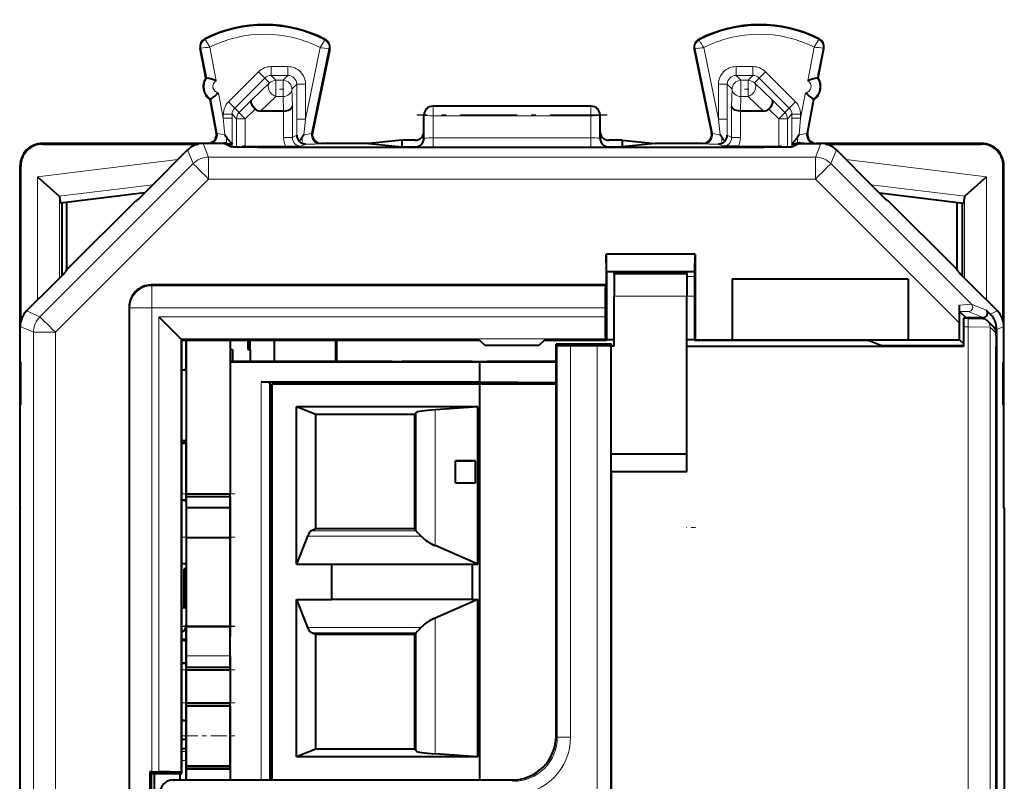
# Model space of a CAD drawing. Extents: x 0 to 420, y 0 to 297.
# Drawn here: x 275 to 297, y 147 to 164 of the extents above; entities that cross this region are included whole.
import ezdxf

# ---------------------------------------------------------------- set-up
doc = ezdxf.new("R2010")
doc.units = 0
doc.linetypes.add('DASHDOT', pattern=[18.5, 12, -3, 0.5, -3])

msp = doc.modelspace()

# ---------------------------------------------------------------- linework, layer by layer
at = {"color": 7, "lineweight": 18}
for p, q in [((279.326782, 163.805038), (279.319092, 163.82048)), ((282.043396, 163.791412), (282.051239, 163.806778)), ((290.550171, 163.791412), (290.542297, 163.806778)), ((293.266754, 163.805038), (293.274445, 163.82048)), ((279.229614, 163.607422), (279.21283, 163.604401)), ((279.359131, 162.930054), (279.229614, 163.607422)), ((279.575226, 162.864532), (279.428436, 163.632278)), ((281.939972, 163.619705), (281.605804, 161.994263)), ((282.138458, 163.592148), (281.744171, 161.674255)), ((282.138458, 163.592148), (282.155182, 163.588898)), ((290.455109, 163.592148), (290.438354, 163.588898)), ((290.455109, 163.592148), (290.849365, 161.674255)), ((290.653564, 163.619705), (290.987732, 161.994263)), ((293.018311, 162.864532), (293.1651, 163.632278)), ((293.234436, 162.930054), (293.363922, 163.607422)), ((293.363922, 163.607422), (293.380707, 163.604401)), ((280.820892, 163.189056), (281.205872, 163.189056)), ((280.820892, 163.189056), (280.820892, 162.989044)), ((281.205872, 163.189056), (281.205872, 162.989044)), ((291.772644, 163.189056), (291.387665, 163.189056)), ((291.387665, 162.989044), (291.387665, 163.189056)), ((291.772644, 162.989044), (291.772644, 163.189056)), ((279.854919, 162.388947), (280.538116, 163.07196)), ((279.996277, 162.247513), (280.679474, 162.930527)), ((280.789612, 162.819122), (280.679474, 162.930527)), ((280.820892, 162.989044), (281.205872, 162.989044)), ((280.930969, 162.877701), (280.820892, 162.989044)), ((281.095795, 162.877701), (280.930969, 162.877701)), ((280.930969, 162.877701), (280.930969, 162.510101)), ((281.095795, 162.877701), (281.205872, 162.989044)), ((281.095795, 162.877701), (281.095795, 162.510101)), ((291.497772, 162.877701), (291.387665, 162.989044)), ((291.772644, 162.989044), (291.387665, 162.989044)), ((291.662567, 162.877701), (291.497772, 162.877701)), ((291.497772, 162.877701), (291.497772, 162.510101)), ((291.662567, 162.877701), (291.772644, 162.989044)), ((291.662567, 162.877701), (291.662567, 162.510101)), ((291.803925, 162.819122), (291.914062, 162.930527)), ((292.59729, 162.247513), (291.914062, 162.930527)), ((292.738647, 162.388947), (292.05542, 163.07196)), ((280.377991, 162.428696), (280.789612, 162.819122)), ((281.295746, 162.677734), (281.405853, 162.789078)), ((281.295746, 162.677734), (281.306213, 162.287292)), ((281.405853, 161.994217), (281.405853, 162.789078)), ((281.605804, 161.994263), (281.605804, 162.789108)), ((290.987732, 162.789108), (290.987732, 161.994263)), ((291.187714, 162.789078), (291.187714, 161.994217)), ((291.297791, 162.677734), (291.187714, 162.789078)), ((291.297791, 162.677734), (291.287323, 162.287292)), ((292.215546, 162.428696), (291.803925, 162.819122)), ((279.599731, 161.671539), (279.450409, 162.45256)), ((279.737732, 162.014603), (279.627136, 162.593109)), ((280.377991, 162.428696), (280.095917, 162.146713)), ((280.581696, 162.178802), (280.930969, 162.510101)), ((281.095795, 162.510101), (280.930969, 162.510101)), ((281.095795, 162.510101), (281.104675, 162.178802)), ((291.497772, 162.510101), (291.488861, 162.178802)), ((291.662567, 162.510101), (291.497772, 162.510101)), ((292.011841, 162.178802), (291.662567, 162.510101)), ((292.215546, 162.428696), (292.49762, 162.146713)), ((292.855804, 162.014603), (292.966431, 162.593109)), ((292.993805, 161.671539), (293.143127, 162.45256)), ((280.095917, 162.146713), (279.996277, 162.247513)), ((280.458435, 162.226349), (280.237274, 162.00528)), ((281.306213, 162.287292), (281.306213, 161.579544)), ((284.496735, 162.291046), (284.504211, 162.283478)), ((288.089325, 162.283478), (284.504211, 162.283478)), ((284.504211, 162.283478), (284.504211, 162.072998)), ((288.096802, 162.291046), (288.089325, 162.283478)), ((288.089325, 162.283478), (288.089325, 162.072998)), ((291.287323, 161.579544), (291.287323, 162.287292)), ((292.135101, 162.226349), (292.356262, 162.00528)), ((292.49762, 162.146713), (292.59729, 162.247513)), ((279.737732, 162.014603), (279.737732, 162.10611)), ((279.737732, 162.014603), (279.773102, 161.63736)), ((279.937714, 162.014557), (279.937439, 161.431381)), ((279.937714, 162.014557), (279.937714, 162.106064)), ((280.037323, 162.00531), (279.937714, 162.106064)), ((280.037323, 161.360672), (280.037323, 162.00531)), ((280.237274, 161.377808), (280.237274, 162.00528)), ((281.106262, 162.178802), (281.106262, 161.579498)), ((281.405853, 161.994217), (281.405945, 161.630539)), ((281.605804, 161.994263), (281.570007, 161.63797)), ((284.296783, 162.091064), (284.30426, 162.083496)), ((284.30426, 162.083496), (284.303772, 161.562378)), ((284.504211, 162.072998), (284.503754, 161.569382)), ((288.089325, 162.072998), (284.504211, 162.072998)), ((288.089325, 162.072998), (288.089783, 161.569382)), ((288.296783, 162.091064), (288.289307, 162.083496)), ((288.289307, 162.083496), (288.289764, 161.562378)), ((291.023529, 161.63797), (290.987732, 161.994263)), ((291.187592, 161.630539), (291.187714, 161.994217)), ((291.487274, 161.579498), (291.487274, 162.178802)), ((292.356262, 161.377808), (292.356262, 162.00528)), ((292.556213, 162.00531), (292.655853, 162.106064)), ((292.556213, 161.360672), (292.556213, 162.00531)), ((292.655853, 162.106064), (292.655853, 162.014557)), ((292.656097, 161.431381), (292.655853, 162.014557)), ((292.820465, 161.63736), (292.855804, 162.014603)), ((292.855804, 162.10611), (292.855804, 162.014603)), ((279.599731, 161.671539), (279.580719, 161.680283)), ((279.811157, 161.450272), (279.811157, 161.583603)), ((281.306213, 161.579544), (281.405945, 161.630539)), ((281.531036, 161.446213), (281.531036, 161.583099)), ((281.744171, 161.674255), (281.763367, 161.682983)), ((284.296783, 161.565964), (284.303772, 161.562378)), ((284.503754, 161.358887), (284.503754, 161.569382)), ((288.089783, 161.569382), (284.503754, 161.569382)), ((288.089783, 161.358887), (288.089783, 161.569382)), ((288.296783, 161.565964), (288.289764, 161.562378)), ((290.849365, 161.674255), (290.83017, 161.682983)), ((291.0625, 161.446213), (291.0625, 161.583099)), ((291.287323, 161.579544), (291.187592, 161.630539)), ((292.782379, 161.450272), (292.782379, 161.583603)), ((292.993805, 161.671539), (293.012817, 161.680283)), ((275.632874, 161.431366), (275.621765, 161.442749)), ((279.403595, 161.134521), (279.27887, 161.44249)), ((279.739471, 161.44249), (279.739471, 161.452972)), ((279.937744, 161.430481), (279.911652, 161.430481)), ((279.939453, 161.363953), (279.939453, 161.429611)), ((280.240753, 161.377808), (280.281769, 161.356842)), ((281.506256, 161.379578), (281.605927, 161.430542)), ((281.940033, 161.43399), (281.959259, 161.442749)), ((284.096771, 161.365982), (284.10379, 161.362396)), ((288.089783, 161.358887), (284.503754, 161.358887)), ((288.496765, 161.365982), (288.489746, 161.362396)), ((290.653503, 161.43399), (290.634277, 161.442749)), ((291.08728, 161.379578), (290.98761, 161.430542)), ((292.352783, 161.377808), (292.311768, 161.356842)), ((292.654083, 161.363953), (292.654083, 161.429611)), ((292.681885, 161.430481), (292.655823, 161.430481)), ((292.854065, 161.44249), (292.854065, 161.452972)), ((293.189941, 161.134521), (293.314667, 161.44249)), ((296.960663, 161.431366), (296.971802, 161.442749)), ((279.050049, 160.988083), (278.925323, 161.296051)), ((293.189941, 161.134521), (279.403595, 161.134521)), ((279.403595, 160.634445), (279.403595, 161.134521)), ((293.189941, 160.634445), (293.189941, 161.134521)), ((293.543488, 160.988083), (293.668213, 161.296051)), ((275.132904, 160.931381), (275.121765, 160.942764)), ((278.706238, 161.076965), (275.511902, 160.684753)), ((275.569336, 157.507355), (279.050049, 160.988083)), ((296.735565, 157.796005), (293.543488, 160.988083)), ((293.887299, 161.076965), (297.081635, 160.684753)), ((297.460632, 160.931381), (297.471771, 160.942764)), ((275.511902, 160.684753), (275.511902, 157.882629)), ((275.922852, 157.153717), (279.403595, 160.634445)), ((293.189941, 160.634445), (279.403595, 160.634445)), ((296.466309, 157.358078), (293.189941, 160.634445)), ((297.081635, 160.684753), (297.081635, 157.882629)), ((278.136353, 160.50708), (276.008179, 160.245789)), ((294.457184, 160.50708), (296.585358, 160.245789)), ((276.011841, 160.239777), (276.011841, 158.383011)), ((296.581696, 160.239777), (296.581696, 158.383011)), ((288.445587, 158.541595), (290.447937, 158.541595)), ((290.271759, 158.475037), (288.621765, 158.475037)), ((290.446808, 158.422653), (290.271759, 158.422653)), ((278.114258, 158.211273), (278.096741, 158.229172)), ((288.418793, 158.211273), (278.114258, 158.211273)), ((278.114258, 157.711197), (278.114258, 158.211273)), ((290.271759, 157.974976), (288.621765, 157.974976)), ((277.614258, 157.711304), (277.596771, 157.729187)), ((296.467133, 157.769226), (296.735565, 157.796005)), ((296.735565, 157.796005), (297.072754, 157.659515)), ((275.268219, 157.638931), (275.569336, 157.507355)), ((277.614258, 157.711304), (277.614258, 120.25898)), ((278.114258, 157.711197), (278.114258, 147.167328)), ((288.41449, 157.711197), (278.114258, 157.711197)), ((278.268829, 157.502518), (288.41449, 157.502518)), ((278.268829, 147.167328), (278.268829, 157.502518)), ((296.468018, 157.627838), (296.664856, 157.625305)), ((296.664856, 157.625305), (297.002045, 157.488815)), ((297.163879, 157.56839), (297.325317, 157.638931)), ((275.121765, 157.2854), (275.422882, 157.153809)), ((296.658875, 157.276031), (296.658875, 157.476074)), ((297.310333, 157.214844), (297.471771, 157.2854)), ((275.422882, 157.153809), (275.422882, 120.817459)), ((275.922852, 157.153717), (275.922852, 120.81736)), ((296.658875, 157.276031), (296.554504, 157.276031)), ((296.658875, 120.695045), (296.658875, 157.276031)), ((296.658875, 157.276031), (297.158478, 157.27359)), ((297.158844, 120.697739), (297.158844, 157.273529)), ((297.158844, 157.273529), (297.292419, 157.143005)), ((278.768799, 147.163101), (278.768799, 157.002625)), ((278.768799, 157.002625), (288.418793, 157.002625)), ((287.326477, 147.955368), (287.326477, 156.855408)), ((287.626465, 147.955307), (287.626465, 156.852753)), ((288.231659, 121.117332), (288.231659, 156.852753)), ((288.531647, 121.114792), (288.531647, 156.855408)), ((297.295013, 121.134392), (297.295013, 156.843079)), ((279.911774, 156.764069), (279.911774, 156.487946)), ((280.596771, 156.030396), (280.596771, 146.985779)), ((284.116669, 152.647644), (284.116669, 155.325287)), ((284.553955, 152.30983), (284.553955, 155.393723)), ((279.896759, 153.485794), (278.896759, 153.485794)), ((279.896759, 153.422852), (278.896759, 153.422852)), ((279.896759, 153.17157), (278.896759, 153.17157)), ((281.740601, 152.64801), (284.116425, 152.64801)), ((281.652557, 152.524536), (284.228333, 152.524536)), ((278.881775, 151.582703), (278.881775, 151.782043)), ((278.881775, 150.903442), (278.881775, 151.582703)), ((284.553955, 147.578735), (284.553955, 150.662643)), ((281.652557, 150.448151), (284.228333, 150.448151)), ((278.796783, 150.167587), (278.880249, 150.152878)), ((278.880249, 150.133179), (278.796783, 150.147888)), ((278.880249, 149.637863), (278.880249, 150.133179)), ((281.740601, 150.324921), (284.116425, 150.324921)), ((284.116669, 147.647659), (284.116669, 150.325287)), ((279.896759, 149.807388), (278.896759, 149.807388)), ((279.896759, 149.548721), (278.896759, 149.548721)), ((279.896759, 149.485794), (278.896759, 149.485794)), ((279.896759, 148.736801), (278.896759, 148.736801)), ((287.326477, 147.955368), (287.296783, 147.985733)), ((278.89682, 147.628601), (278.796814, 147.628601)), ((278.89682, 147.42868), (278.796814, 147.42868)), ((278.596771, 146.985779), (278.626465, 146.955399)), ((286.326508, 146.955399), (286.296814, 146.985779))]:
    msp.add_line(p, q, dxfattribs=at)
at = {"color": 7, "lineweight": 40}
for p, q in [((279.341034, 162.933853), (279.21283, 163.604401)), ((282.155182, 163.588898), (281.763367, 161.683044)), ((290.438354, 163.588898), (290.83017, 161.683044)), ((293.252502, 162.933853), (293.380707, 163.604401)), ((279.341034, 162.933853), (279.359131, 162.930054)), ((293.252502, 162.933853), (293.234436, 162.930054)), ((279.434937, 162.442749), (279.450409, 162.45256)), ((279.580719, 161.680344), (279.434937, 162.442749)), ((293.012848, 161.680344), (293.1586, 162.442749)), ((293.1586, 162.442749), (293.143127, 162.45256)), ((288.096802, 162.291046), (284.496735, 162.291046)), ((288.096771, 162.291168), (284.496765, 162.291168)), ((281.104675, 162.178802), (280.581696, 162.178802)), ((281.105072, 162.178802), (281.105988, 162.178802)), ((284.296783, 161.716095), (284.296783, 162.091064)), ((288.296783, 161.716095), (288.296783, 162.091064)), ((291.488464, 162.178802), (291.487549, 162.178802)), ((292.011841, 162.178802), (291.488861, 162.178802)), ((279.773102, 161.63736), (279.811157, 161.583603)), ((281.570007, 161.63797), (281.531036, 161.583099)), ((284.296783, 161.565964), (284.296783, 161.716095)), ((288.296783, 161.565964), (288.296783, 161.716095)), ((291.0625, 161.583099), (291.023529, 161.63797)), ((292.820465, 161.63736), (292.782379, 161.583603)), ((279.38443, 161.442749), (275.621765, 161.442749)), ((275.632874, 161.431366), (279.173981, 161.431366)), ((279.771759, 161.44249), (279.27887, 161.44249)), ((279.664062, 161.44249), (279.739471, 161.452972)), ((279.771759, 161.44249), (279.921539, 161.365906)), ((279.911652, 161.430481), (279.939453, 161.429611)), ((279.937744, 161.430481), (279.939453, 161.429611)), ((280.240448, 161.377808), (280.237274, 161.377777)), ((280.240753, 161.377808), (281.160828, 161.377808)), ((281.160828, 161.377808), (281.506256, 161.379578)), ((290.97226, 161.351013), (281.621277, 161.351013)), ((283.044373, 161.442749), (281.959106, 161.442749)), ((283.796783, 161.516083), (283.044373, 161.442749)), ((283.044373, 161.442749), (283.796783, 161.365982)), ((284.096771, 161.516083), (283.796783, 161.516083)), ((283.796783, 161.516083), (283.796783, 161.365982)), ((283.796783, 161.365982), (284.096771, 161.365982)), ((288.796783, 161.516083), (288.496765, 161.516083)), ((288.496765, 161.365982), (288.796783, 161.365982)), ((288.796783, 161.516083), (289.549164, 161.442749)), ((288.796783, 161.516083), (288.796783, 161.365982)), ((289.549164, 161.442749), (288.796783, 161.365982)), ((290.63443, 161.442749), (289.549164, 161.442749)), ((291.432709, 161.377808), (291.08728, 161.379578)), ((291.432709, 161.377808), (292.352783, 161.377808)), ((292.353088, 161.377808), (292.356262, 161.377777)), ((292.655823, 161.430481), (292.654083, 161.429611)), ((292.681885, 161.430481), (292.654083, 161.429611)), ((292.821777, 161.44249), (292.671997, 161.365906)), ((292.821777, 161.44249), (293.314667, 161.44249)), ((292.929504, 161.44249), (292.854065, 161.452972)), ((296.971802, 161.442749), (293.209106, 161.442749)), ((293.419556, 161.431366), (296.960663, 161.431366)), ((278.071777, 160.44249), (278.925323, 161.296051)), ((294.521759, 160.44249), (293.668213, 161.296051)), ((275.121765, 153.295486), (275.121765, 160.942764)), ((275.132904, 157.390289), (275.132904, 160.931381)), ((297.460632, 157.390289), (297.460632, 160.931381)), ((297.471771, 157.286499), (297.471771, 160.942764)), ((275.511902, 160.684753), (276.008179, 160.245789)), ((297.081635, 160.684753), (296.585358, 160.245789)), ((276.011749, 160.240234), (276.008606, 160.245377)), ((276.011841, 160.239777), (276.034241, 160.083984)), ((277.947876, 160.318939), (276.034241, 160.083984)), ((294.64566, 160.318939), (296.559296, 160.083984)), ((296.581696, 160.239777), (296.559296, 160.083984)), ((296.581787, 160.240234), (296.58493, 160.245377)), ((276.071777, 160.088593), (276.071777, 158.443481)), ((276.18454, 158.580673), (277.746765, 160.142899)), ((276.18454, 158.580673), (276.18454, 160.102432)), ((277.746765, 160.142899), (277.768066, 160.142548)), ((277.771759, 160.142899), (277.746765, 160.142899)), ((294.846771, 160.142899), (294.821777, 160.142899)), ((294.846771, 160.142899), (294.82547, 160.142548)), ((296.408997, 158.580673), (294.846771, 160.142899)), ((296.408997, 158.580673), (296.408997, 160.102432)), ((296.521759, 160.088593), (296.521759, 158.443481)), ((290.457245, 158.929306), (288.43631, 158.929306)), ((288.43631, 158.929306), (288.43631, 158.229172)), ((288.445587, 158.541595), (288.43631, 158.929306)), ((290.447937, 158.541595), (290.457245, 158.929306)), ((290.457245, 158.929306), (290.457245, 156.985535)), ((276.169464, 158.54393), (276.18454, 158.580673)), ((288.445587, 158.541595), (288.445862, 158.53566)), ((288.445892, 158.535568), (290.447632, 158.535568)), ((288.446777, 158.535568), (288.446777, 156.975311)), ((288.621765, 158.485794), (288.621765, 158.535568)), ((290.271759, 158.485794), (288.621765, 158.485794)), ((288.621765, 158.485794), (288.621765, 158.475037)), ((288.621765, 158.475037), (288.621765, 157.974976)), ((290.271759, 158.485794), (290.271759, 158.535568)), ((290.271759, 158.485794), (290.271759, 158.475037)), ((290.271759, 158.475037), (290.271759, 157.974976)), ((290.446777, 158.535568), (290.446777, 156.975311)), ((290.447937, 158.541595), (290.447662, 158.53566)), ((296.424072, 158.54393), (296.408997, 158.580673)), ((275.869476, 158.240204), (275.268219, 157.638931)), ((288.43631, 158.229172), (278.096741, 158.229172)), ((288.418793, 158.211273), (288.43631, 158.229172)), ((295.296783, 158.364197), (291.296783, 158.364197)), ((291.296783, 158.364197), (291.296783, 156.985535)), ((295.296783, 158.364197), (295.296783, 156.985535)), ((296.72406, 158.240204), (297.325317, 157.638931)), ((288.621765, 156.838943), (288.621765, 157.974976)), ((290.271759, 154.385452), (290.271759, 157.974976)), ((277.596771, 157.729187), (277.596771, 120.241882)), ((296.466644, 157.629364), (296.467133, 157.769226)), ((296.467987, 157.628174), (296.467133, 157.769226)), ((278.268829, 157.502518), (278.768799, 157.002625)), ((288.41449, 157.711197), (288.41449, 157.502518)), ((296.466309, 157.358078), (296.466644, 157.629547)), ((296.610291, 157.488815), (296.468018, 157.627838)), ((297.163879, 157.56839), (297.072754, 157.659515)), ((275.121765, 156.492493), (275.121765, 157.2854)), ((296.466309, 156.985535), (296.466309, 157.358078)), ((296.556183, 157.475739), (296.554504, 157.276031)), ((296.658875, 157.476074), (296.556244, 157.476074)), ((296.610291, 157.476074), (296.610291, 157.488815)), ((296.610291, 157.488815), (297.002045, 157.488815)), ((297.098633, 157.41658), (297.232208, 157.286057)), ((297.471771, 156.492493), (297.471771, 157.2854)), ((296.554504, 157.276031), (296.554504, 156.835541)), ((297.310333, 120.762787), (297.310333, 157.214844)), ((278.796783, 156.975311), (278.768799, 157.002625)), ((278.796783, 147.135773), (278.796783, 156.975311)), ((278.796783, 156.975311), (285.561493, 156.975311)), ((278.896759, 156.975311), (278.896759, 153.485794)), ((278.896759, 156.975311), (278.896759, 153.485794)), ((278.896759, 156.299835), (278.896759, 156.975296)), ((279.896759, 156.975311), (279.896759, 153.485794)), ((279.896759, 156.975311), (279.896759, 153.485794)), ((280.296783, 156.944061), (280.296783, 156.764069)), ((280.296783, 156.944061), (280.346771, 156.944061)), ((280.346771, 156.975296), (280.346771, 156.944061)), ((280.346771, 156.764084), (280.346771, 156.944092)), ((280.896759, 156.489319), (280.896759, 156.975296)), ((282.296783, 156.489319), (282.296783, 156.975296)), ((282.307251, 156.975296), (282.307251, 156.489319)), ((285.561493, 156.975311), (285.68631, 156.853348)), ((286.907257, 156.853348), (285.68631, 156.853348)), ((287.032043, 156.975311), (286.907257, 156.853348)), ((287.032043, 156.975311), (288.446777, 156.975311)), ((287.296783, 156.885773), (287.326477, 156.855408)), ((288.56134, 156.885773), (287.296783, 156.885773)), ((287.296783, 156.835785), (287.296783, 156.885773)), ((287.296783, 147.985733), (287.296783, 156.835785)), ((287.626465, 156.852753), (288.231659, 156.852753)), ((288.446777, 156.975311), (288.418793, 157.002625)), ((288.446777, 156.988861), (288.621796, 156.988861)), ((288.446777, 156.988617), (288.621796, 156.988617)), ((288.56134, 156.885773), (288.531647, 156.855408)), ((288.621765, 156.838943), (288.547394, 156.838943)), ((288.547394, 154.385452), (288.547394, 156.838943)), ((288.56134, 156.835785), (288.56134, 156.885773)), ((296.554504, 156.835541), (290.271759, 156.835541)), ((290.27179, 156.988861), (290.446777, 156.988861)), ((290.27179, 156.988617), (290.446777, 156.988617)), ((290.446777, 156.975311), (290.457245, 156.985535)), ((290.446777, 156.975311), (294.376617, 156.975311)), ((290.457245, 156.985535), (291.296783, 156.985535)), ((291.296783, 156.978714), (291.296783, 156.985535)), ((295.296783, 156.978714), (291.296783, 156.978714)), ((294.677887, 156.853348), (294.376617, 156.975311)), ((294.677887, 156.853348), (296.554504, 156.853348)), ((295.296783, 156.985535), (296.466309, 156.985535)), ((295.296783, 156.978714), (295.296783, 156.985535)), ((296.466309, 156.985535), (296.554504, 156.899338)), ((297.295013, 121.134392), (297.295013, 156.843079)), ((279.896759, 156.764069), (279.946777, 156.764069)), ((279.946777, 156.764069), (279.946777, 156.487946)), ((280.296783, 156.764084), (280.346771, 156.764084)), ((280.296783, 156.764069), (280.346771, 156.764069)), ((280.346771, 156.764069), (280.346771, 156.487625)), ((275.121765, 156.492493), (275.135162, 156.465393)), ((275.132904, 155.514496), (275.132904, 156.469986)), ((283.471771, 156.489319), (279.896759, 156.489319)), ((279.896759, 156.488678), (281.996765, 156.488678)), ((281.996765, 156.487946), (279.896759, 156.487946)), ((279.896759, 156.485992), (285.569489, 156.485992)), ((281.646759, 156.488098), (280.146759, 156.488098)), ((280.146759, 156.488098), (281.646759, 156.488098)), ((280.146759, 156.48764), (281.646759, 156.48764)), ((281.646759, 156.48764), (280.146759, 156.48764)), ((283.571777, 156.489273), (283.471771, 156.489319)), ((283.571777, 156.489273), (285.621765, 156.489273)), ((285.569489, 156.485992), (287.296783, 156.486038)), ((285.569489, 156.030396), (285.569489, 156.485992)), ((285.621765, 156.489273), (285.721771, 156.489319)), ((287.296783, 156.489319), (285.721771, 156.489319)), ((297.471771, 156.492493), (297.458374, 156.465393)), ((297.460632, 155.514496), (297.460632, 156.469986)), ((297.471771, 155.492493), (297.471771, 156.492493)), ((278.796783, 156.299835), (278.896759, 156.299835)), ((278.796783, 156.29921), (278.896759, 156.29921)), ((278.896759, 156.299744), (278.846771, 156.299744)), ((278.896759, 156.299301), (278.846771, 156.299301)), ((278.896759, 156.29921), (278.896759, 154.699203)), ((280.596771, 156.030396), (285.569489, 156.030396)), ((280.796783, 156.016449), (280.796783, 146.985779)), ((280.796783, 155.93631), (280.846771, 155.93631)), ((280.846771, 155.986145), (287.296783, 155.986145)), ((280.846771, 155.985992), (285.563782, 155.985992)), ((280.846771, 146.986008), (280.846771, 155.985992)), ((285.563782, 155.985992), (287.296783, 155.986053)), ((285.563782, 146.986008), (285.563782, 155.985992)), ((285.569489, 156.030396), (287.296783, 156.016678)), ((275.121765, 155.492493), (275.135162, 155.518982)), ((275.121765, 153.167496), (275.121765, 155.492493)), ((297.471771, 155.492493), (297.458374, 155.518982)), ((297.471771, 153.167496), (297.471771, 155.492493)), ((281.837585, 155.286606), (281.396759, 155.460815)), ((285.516785, 155.460815), (281.396759, 155.460815)), ((281.396759, 151.886002), (281.396759, 155.460815)), ((284.087585, 155.286606), (281.837585, 155.286606)), ((281.837585, 152.6866), (281.837585, 155.286606)), ((284.116669, 155.325287), (284.087585, 155.286606)), ((284.087585, 152.6866), (284.087585, 155.286606)), ((285.516785, 155.460815), (284.553955, 155.393723)), ((285.516785, 151.886002), (285.516785, 155.460815)), ((278.796783, 154.699203), (278.896759, 154.699203)), ((278.896759, 154.637863), (278.796783, 154.637863)), ((278.796783, 154.637863), (278.89679, 154.637863)), ((278.846771, 154.699203), (278.846771, 154.637863)), ((278.896759, 153.287781), (278.896759, 154.687775)), ((290.271759, 154.385452), (288.547394, 154.385452)), ((288.550873, 153.985535), (288.547394, 154.385452)), ((290.271759, 153.985535), (290.271759, 154.385452)), ((285.466766, 154.236023), (285.016785, 154.236115)), ((285.016785, 153.736023), (285.016785, 154.236023)), ((285.016785, 154.236023), (285.466766, 154.236023)), ((285.466766, 153.736023), (285.466766, 154.236023)), ((288.550873, 153.985535), (288.550873, 123.985535)), ((290.271759, 153.985535), (288.550873, 153.985535)), ((285.016785, 153.736023), (285.466766, 153.736023)), ((278.896759, 153.422852), (278.896759, 153.485794)), ((278.896759, 153.422806), (278.896759, 153.485794)), ((278.896759, 153.485794), (279.896759, 153.485794)), ((278.896759, 153.485794), (279.896759, 153.485794)), ((279.896759, 153.422852), (279.896759, 153.485794)), ((279.896759, 153.422806), (279.896759, 153.485794)), ((275.121765, 153.167496), (275.121765, 153.295486)), ((278.796783, 153.33786), (278.89679, 153.33786)), ((278.896759, 153.33786), (278.796783, 153.33786)), ((278.896759, 153.422852), (278.896759, 153.17157)), ((278.896759, 153.422806), (278.896759, 153.172089)), ((278.896759, 153.422806), (279.896759, 153.422806)), ((278.896759, 153.422806), (279.896759, 153.422806)), ((278.896759, 153.33786), (278.896759, 151.905212)), ((278.896759, 153.287781), (278.896759, 153.336914)), ((279.896759, 153.422852), (279.896759, 153.17157)), ((279.896759, 153.422806), (279.896759, 153.172089)), ((279.896759, 149.587891), (279.896759, 153.384674)), ((275.121765, 153.167496), (275.110657, 153.145493)), ((275.110657, 153.145493), (275.110657, 124.840004)), ((278.896759, 153.172089), (279.896759, 153.172089)), ((278.896759, 153.172089), (279.896759, 153.172089)), ((278.896759, 153.171082), (278.896759, 152.496185)), ((278.896759, 153.171082), (279.896759, 153.171082)), ((278.896759, 153.171082), (279.896759, 153.171082)), ((279.896759, 152.496185), (279.896759, 153.172073)), ((279.896759, 152.498199), (279.896759, 153.17157)), ((279.896759, 153.171082), (279.896759, 152.496185)), ((297.471771, 153.167496), (297.48291, 153.145493)), ((297.48291, 153.145493), (297.48291, 124.840004)), ((279.896759, 152.496185), (279.896759, 152.888138)), ((279.896759, 152.496185), (279.896759, 152.887985)), ((279.896759, 152.887741), (279.896759, 152.496185)), ((279.896759, 152.887589), (279.896759, 152.496185)), ((281.837585, 152.6866), (281.740601, 152.64801)), ((284.087585, 152.6866), (281.837585, 152.6866)), ((284.087585, 152.6866), (284.116425, 152.64801)), ((278.896759, 152.496185), (278.896759, 150.476196)), ((278.896759, 152.496185), (279.896759, 152.496185)), ((278.896759, 152.496185), (279.896759, 152.496185)), ((279.896759, 152.496185), (279.896759, 150.476196)), ((281.652557, 152.524536), (281.396759, 151.886002)), ((285.516785, 151.886002), (284.553955, 152.30983)), ((278.796783, 151.905212), (278.896759, 151.905212)), ((278.846771, 150.903442), (278.846771, 151.782043)), ((278.896759, 151.782043), (278.846771, 151.782043)), ((278.896759, 151.905212), (278.896759, 151.782043)), ((278.896759, 151.782043), (278.896759, 151.582703)), ((281.396759, 151.886002), (282.196777, 151.886002)), ((282.196777, 151.886002), (285.396759, 151.886002)), ((282.196777, 151.885544), (282.196777, 151.085541)), ((282.196777, 151.885544), (285.396759, 151.885544)), ((285.396759, 151.886002), (285.516785, 151.886002)), ((285.396759, 151.085541), (285.396759, 151.885544)), ((278.896759, 151.582703), (278.896759, 150.903442)), ((281.396759, 147.511185), (281.396759, 151.085999)), ((281.396759, 151.085999), (282.196777, 151.085999)), ((281.396759, 151.085999), (281.652557, 150.448151)), ((285.396759, 151.085541), (282.196777, 151.085541)), ((285.516785, 151.085999), (284.553955, 150.662643)), ((285.396759, 151.085999), (285.516785, 151.085999)), ((285.516785, 147.511185), (285.516785, 151.085999)), ((278.796783, 150.903442), (278.896759, 150.903442)), ((278.796783, 150.903336), (278.896759, 150.903336)), ((278.896759, 150.903336), (278.896759, 150.509811)), ((278.896759, 150.182037), (278.896759, 150.509811)), ((278.896759, 149.807388), (278.896759, 150.480438)), ((278.896759, 150.476196), (279.896759, 150.476196)), ((278.896759, 150.475189), (278.896759, 149.801086)), ((278.896759, 150.475189), (279.896759, 150.475189)), ((279.896759, 149.807388), (279.896759, 150.480438)), ((279.896759, 150.475189), (279.896759, 150.244156)), ((278.796783, 150.182037), (278.896759, 150.182037)), ((278.880249, 150.153427), (278.796783, 150.168137)), ((278.896759, 150.134247), (278.896759, 150.182037)), ((278.896759, 150.133179), (278.896759, 149.637863)), ((281.837585, 150.286606), (281.740601, 150.324921)), ((284.087585, 150.286606), (281.837585, 150.286606)), ((281.837585, 147.6866), (281.837585, 150.286606)), ((284.116425, 150.324921), (284.087585, 150.286606)), ((284.087585, 147.6866), (284.087585, 150.286606)), ((278.896759, 149.807388), (278.896759, 149.548721)), ((278.896759, 149.800079), (278.896759, 149.548798)), ((278.896759, 148.287781), (278.896759, 149.687775)), ((278.896759, 149.63884), (278.896759, 149.687775)), ((279.896759, 149.807388), (279.896759, 149.548721)), ((278.896759, 149.637863), (278.796783, 149.637863)), ((278.796783, 149.637863), (278.89679, 149.637863)), ((278.896759, 149.485794), (278.896759, 149.548798)), ((278.896759, 149.548798), (279.896759, 149.548798)), ((278.896759, 149.548798), (279.896759, 149.548798)), ((278.896759, 149.485794), (278.896759, 149.548721)), ((278.896759, 149.485794), (278.896759, 148.736801)), ((278.896759, 149.485794), (278.896759, 148.736801)), ((278.896759, 149.485794), (279.896759, 149.485794)), ((278.896759, 149.485794), (279.896759, 149.485794)), ((279.896759, 149.586975), (279.896759, 149.548798)), ((279.896759, 149.485794), (279.896759, 149.548798)), ((279.896759, 149.548798), (279.896759, 149.486145)), ((279.896759, 149.485794), (279.896759, 149.548721)), ((279.896759, 149.485794), (279.896759, 148.736801)), ((279.896759, 149.485794), (279.896759, 148.736801)), ((278.896759, 148.671814), (278.896759, 148.736801)), ((278.896759, 148.671814), (278.896759, 148.736801)), ((278.896759, 148.736801), (279.896759, 148.736801)), ((278.896759, 148.736801), (279.896759, 148.736801)), ((279.896759, 148.671814), (278.896759, 148.671814)), ((278.896759, 147.299805), (278.896759, 148.671814)), ((278.896759, 148.671814), (278.896759, 147.299805)), ((278.896759, 148.671814), (279.896759, 148.671814)), ((278.896759, 148.671814), (279.896759, 148.671814)), ((279.896759, 148.671814), (279.896759, 148.736801)), ((279.896759, 148.671814), (279.896759, 148.736801)), ((279.896759, 147.299805), (279.896759, 148.671814)), ((279.896759, 148.671814), (279.896759, 148.288208)), ((279.896759, 147.331192), (279.896759, 148.671799)), ((279.896759, 148.671432), (279.896759, 147.300186)), ((278.796783, 148.33786), (278.89679, 148.33786)), ((278.896759, 148.33786), (278.796783, 148.33786)), ((278.896759, 148.287781), (278.896759, 148.336914)), ((278.896759, 148.296677), (278.896759, 147.903152)), ((278.896759, 147.903152), (278.796783, 147.903152)), ((278.896759, 147.903198), (278.896759, 147.30835)), ((278.89682, 147.694244), (278.796814, 147.694244)), ((281.837585, 147.6866), (281.396759, 147.511185)), ((284.087585, 147.6866), (281.837585, 147.6866)), ((284.116669, 147.647659), (284.087585, 147.6866)), ((285.516785, 147.511185), (281.396759, 147.511185)), ((285.516785, 147.511185), (284.553955, 147.578735)), ((278.896759, 147.243958), (278.896759, 147.308945)), ((279.896759, 147.299805), (278.896759, 147.299805)), ((278.896759, 147.235794), (278.896759, 147.299805)), ((278.896759, 147.235794), (278.896759, 147.299805)), ((278.896759, 147.299805), (279.896759, 147.299805)), ((278.896759, 147.299805), (279.896759, 147.299805)), ((278.896759, 146.985764), (278.896759, 147.243958)), ((279.896759, 147.235794), (278.896759, 147.235794)), ((278.896759, 147.235794), (278.896759, 146.985779)), ((278.896759, 147.235794), (278.896759, 146.985779)), ((278.896759, 147.235794), (279.896759, 147.235794)), ((278.896759, 147.235794), (279.896759, 147.235794)), ((279.896759, 147.243958), (279.896759, 147.300049)), ((279.896759, 147.235794), (279.896759, 147.299805)), ((279.896759, 147.235794), (279.896759, 147.299805)), ((279.896759, 147.235794), (279.896759, 147.299805)), ((279.896759, 147.299805), (279.896759, 147.235794)), ((279.896759, 147.235794), (279.896759, 147.299805)), ((279.896759, 147.299805), (279.896759, 147.235794)), ((279.896759, 147.235794), (279.896759, 146.985779)), ((279.896759, 147.235794), (279.896759, 146.985779)), ((278.114258, 147.167328), (278.064484, 147.167313)), ((278.096771, 147.135773), (278.064514, 147.167313)), ((278.064514, 147.167313), (278.064514, 145.802765)), ((278.096771, 147.135773), (278.796783, 147.135773)), ((278.096771, 147.135773), (278.096771, 145.83577)), ((278.114258, 147.167328), (278.268829, 147.167328)), ((278.171753, 146.06395), (278.171753, 147.135773)), ((278.596771, 146.985779), (286.296814, 146.985779)), ((278.746765, 147.135773), (278.746765, 146.985779)), ((278.796783, 147.135773), (278.768799, 147.163101)), ((280.846771, 147.036606), (280.796783, 147.036606)), ((280.796783, 147.036316), (280.846771, 147.036316)), ((280.846771, 146.986008), (285.563782, 146.986008)), ((285.563782, 146.986008), (286.319031, 146.986023))]:
    msp.add_line(p, q, dxfattribs=at)
at = {"color": 7, "linetype": 'DASHDOT', "lineweight": 18, "ltscale": 0.004959}
for p, q in [((281.112305, 162.677734), (280.91394, 162.677734)), ((291.679108, 162.677734), (291.480743, 162.677734))]:
    msp.add_line(p, q, dxfattribs=at)
at = {"color": 7, "linetype": 'DASHDOT', "lineweight": 18, "ltscale": 0.108015}
msp.add_line((288.456818, 162.091171), (284.13623, 162.091171), dxfattribs=at)
at = {"color": 7, "linetype": 'DASHDOT', "lineweight": 18, "ltscale": 0.107568}
msp.add_line((288.447876, 162.083496), (284.145172, 162.083496), dxfattribs=at)
at = {"color": 7, "linetype": 'DASHDOT', "lineweight": 18, "ltscale": 0.049516}
msp.add_line((290.436829, 157.975067), (288.456207, 157.975067), dxfattribs=at)
at = {"color": 7, "linetype": 'DASHDOT', "lineweight": 18, "ltscale": 0.000108}
for p, q in [((275.13559, 155.992188), (275.139893, 155.992188)), ((297.453644, 155.992188), (297.457947, 155.992188))]:
    msp.add_line(p, q, dxfattribs=at)
at = {"color": 7, "linetype": 'DASHDOT', "lineweight": 18, "ltscale": 0.030016}
for p, q in [((278.796204, 153.486069), (279.996826, 153.486069)), ((278.796204, 152.497437), (279.996826, 152.497437)), ((279.996826, 150.47467), (278.796204, 150.47467)), ((278.796204, 149.485535), (279.996826, 149.485535)), ((278.796204, 148.736679), (279.996826, 148.736679)), ((278.796204, 147.985809), (279.996826, 147.985809))]:
    msp.add_line(p, q, dxfattribs=at)
at = {"color": 7, "linetype": 'DASHDOT', "lineweight": 18, "ltscale": 0.005266}
msp.add_line((290.464355, 152.720001), (290.253723, 152.720001), dxfattribs=at)
at = {"color": 7, "linetype": 'DASHDOT', "lineweight": 18, "ltscale": 0.03}
msp.add_line((278.796783, 150.480301), (279.996765, 150.480301), dxfattribs=at)
at = {"color": 7, "lineweight": 18}
for points in [[(279.428436, 163.632278), (279.330719, 163.79512), (279.326874, 163.803314), (279.32666, 163.804367), (279.32666, 163.804718), (279.326782, 163.805038)], [(281.939972, 163.619705), (282.038239, 163.77948), (282.043274, 163.789703), (282.043518, 163.790726), (282.043518, 163.791092), (282.043396, 163.791412)], [(293.1651, 163.632278), (293.262848, 163.79512), (293.266663, 163.803314), (293.266907, 163.804367), (293.266876, 163.804718), (293.266754, 163.805038)]]:
    msp.add_lwpolyline(points, dxfattribs=at)
at = {"color": 7, "lineweight": 40}
for points in [[(280.458435, 162.226349), (280.42749, 162.261322), (280.40155, 162.297836), (280.381927, 162.33429), (280.369934, 162.368866), (280.366791, 162.392883), (280.369476, 162.413239), (280.377991, 162.428696)], [(292.135101, 162.226349), (292.166046, 162.261322), (292.191986, 162.297836), (292.211609, 162.33429), (292.223602, 162.368866), (292.226746, 162.392883), (292.22406, 162.413239), (292.215546, 162.428696)], [(281.106262, 162.178802), (281.149689, 162.181793), (281.190735, 162.189728), (281.22821, 162.202454), (281.247101, 162.211624), (281.263947, 162.222107), (281.282562, 162.237839), (281.296082, 162.25499), (281.304016, 162.272949), (281.306213, 162.287292)], [(291.487274, 162.178802), (291.443848, 162.181793), (291.402802, 162.189728), (291.365326, 162.202454), (291.346436, 162.211624), (291.32959, 162.222107), (291.311005, 162.237839), (291.297455, 162.25499), (291.28952, 162.272949), (291.287323, 162.287292)], [(279.811157, 161.583603), (279.821014, 161.570374), (279.842041, 161.544708), (279.904358, 161.473267), (279.927521, 161.445923), (279.937439, 161.431381)], [(292.782379, 161.583603), (292.772522, 161.570374), (292.751526, 161.544708), (292.689209, 161.473282), (292.666016, 161.445923), (292.656097, 161.431381)], [(279.811157, 161.450272), (279.871277, 161.436951), (279.899567, 161.431473), (279.911652, 161.430481)], [(281.621277, 161.351013), (281.042053, 161.351913), (280.510406, 161.354706), (280.106354, 161.359299), (279.983948, 161.362091), (279.946045, 161.363602), (279.925293, 161.365143), (279.922272, 161.365662), (279.921539, 161.365906)], [(292.671997, 161.365906), (292.671082, 161.365601), (292.667114, 161.36499), (292.638916, 161.36319), (292.58725, 161.36145), (292.421906, 161.358246), (292.018646, 161.354218), (291.515198, 161.351807), (290.97226, 161.351013)], [(292.782379, 161.450272), (292.72226, 161.436951), (292.69397, 161.431473), (292.681885, 161.430481)], [(296.658875, 157.476074), (296.891907, 157.475128), (296.950806, 157.474197), (296.987976, 157.471466), (297.007965, 157.467438), (297.033356, 157.459152), (297.058838, 157.446762), (297.07962, 157.432953), (297.098633, 157.41658)], [(297.233856, 157.284424), (297.251129, 157.264709), (297.265656, 157.242981), (297.280884, 157.209976), (297.289124, 157.179443), (297.292236, 157.154846), (297.293365, 157.123596), (297.294678, 156.993317), (297.295013, 156.843079)], [(280.596771, 156.030396), (280.716827, 156.027603), (280.756805, 156.024811), (280.783325, 156.021484), (280.79184, 156.019577), (280.795258, 156.018219), (280.796234, 156.017517), (280.796722, 156.016815), (280.796783, 156.016449)]]:
    msp.add_lwpolyline(points, dxfattribs=at)
at = {"color": 7, "lineweight": 18}
for centre, radius, start, end in [((293.172638, 165.289246), 3.021145, 209.737273, 213.534912), ((279.716949, 160.270126), 3.373835, 94.904843, 98.302753), ((281.629669, 160.444458), 3.189635, 80.820754, 84.41829), ((290.986115, 160.273544), 3.361973, 95.675412, 99.085288), ((292.876617, 160.270782), 3.373176, 81.696432, 85.094929), ((280.820862, 162.789108), 0.399938, 89.997516, 134.98955), ((281.205902, 162.789139), 0.399909, 359.996078, 90.00395), ((291.387634, 162.789139), 0.399909, 89.996048, 180.003916), ((291.772675, 162.789108), 0.399938, 45.010451, 90.002475), ((280.820801, 162.789139), 0.199906, 89.974902, 134.986108), ((281.205963, 162.789185), 0.199864, 359.970548, 90.02942), ((291.387573, 162.789185), 0.199864, 89.970578, 180.029447), ((291.772736, 162.789139), 0.199906, 45.013894, 90.025097), ((280.137665, 162.106125), 0.399938, 134.993006, 180.002522), ((280.137604, 162.106155), 0.199907, 134.99649, 180.024939), ((292.455933, 162.106155), 0.199907, 359.975056, 45.003515), ((292.455872, 162.106125), 0.399938, 359.997468, 45.007002), ((280.28479, 164.752808), 3.156837, 257.465576, 260.672807), ((281.506195, 161.579498), 0.399936, 179.999595, 210.285177), ((281.506165, 161.579529), 0.199943, 179.99659, 270.026171), ((281.01004, 164.822205), 3.232745, 279.973686, 283.127157), ((284.451782, 159.731659), 1.83769, 88.379649, 94.616036), ((288.143127, 159.787903), 1.781476, 85.275397, 91.714646), ((291.583496, 164.822174), 3.232714, 256.872832, 260.026323), ((291.087372, 161.579529), 0.199943, 269.973824, 0.003408), ((291.087341, 161.579498), 0.399936, 329.714832, 0.000402), ((292.308716, 164.753021), 3.157052, 279.327311, 282.534317), ((281.687408, 172.009583), 10.578968, 269.558699, 271.368426), ((284.396301, 175.583313), 14.224441, 268.823094, 270.432799), ((288.197235, 175.58345), 14.22459, 269.567209, 271.176901), ((290.906128, 172.009598), 10.578986, 268.631569, 270.441296), ((286.543854, 156.924652), 10.751156, 359.565269, 1.162679), ((286.326538, 147.955292), 1.299926, 269.999014, 0.000977), ((286.326569, 147.955322), 0.999909, 269.997088, 0.002912)]:
    msp.add_arc(centre, radius, start, end, dxfattribs=at)
at = {"color": 7, "lineweight": 40}
for centre, radius, start, end in [((279.173462, 161.915451), 1.031149, 67.056735, 79.613901), ((293.420776, 161.912872), 1.033811, 100.39553, 112.923859), ((278.904541, 163.32634), 1.029994, 302.008559, 314.581626), ((293.687439, 163.324249), 1.027372, 225.399115, 238.000746), ((280.575226, 162.347961), 0.168923, 226.157771, 272.194086), ((292.018311, 162.347961), 0.168923, 267.805915, 313.842234), ((279.384369, 161.642624), 0.199892, 270.014245, 10.873471), ((281.606537, 161.634811), 0.200648, 181.220782, 223.087492), ((280.576324, 162.310547), 1.200427, 317.390968, 322.69433), ((281.959167, 161.642624), 0.19989, 168.33269, 269.986057), ((284.096771, 161.565979), 0.199997, 269.998065, 359.982414), ((284.096771, 161.716095), 0.200004, 270.001637, 0.000848), ((288.496765, 161.716095), 0.200004, 179.999158, 269.998365), ((288.496765, 161.565979), 0.199997, 180.007754, 269.992109), ((290.634399, 161.642624), 0.19989, 270.013938, 11.667316), ((292.012939, 162.30722), 1.194999, 217.303264, 222.630662), ((290.987, 161.634811), 0.20065, 316.914207, 358.780559), ((293.209167, 161.642624), 0.199892, 169.126535, 269.985757), ((275.621735, 160.94278), 0.499972, 89.999012, 180.000992), ((275.632874, 160.931396), 0.499972, 89.999005, 180.000992), ((279.27887, 160.942505), 0.49998, 89.999989, 135.000041), ((279.76651, 161.220413), 0.234126, 79.00682, 96.63185), ((280.24118, 161.173309), 0.204541, 91.089384, 115.124655), ((281.609528, 161.629181), 0.199098, 221.314416, 246.782231), ((281.607452, 161.624695), 0.194151, 246.82492, 269.553426), ((290.986115, 161.624695), 0.194151, 270.446576, 293.175075), ((290.984009, 161.629181), 0.199096, 293.219376, 318.68758), ((292.352356, 161.173309), 0.204541, 64.87537, 88.910615), ((292.827026, 161.22049), 0.23406, 83.36392, 100.99395), ((293.314667, 160.942505), 0.49998, 44.999988, 90.000043), ((296.960663, 160.931396), 0.499972, 359.999011, 90.001), ((296.971802, 160.94278), 0.499972, 359.999013, 90.000986), ((263.490204, 174.857681), 20.503828, 314.135935, 315.328739), ((309.103333, 174.857681), 20.503828, 224.671263, 225.86406), ((261.21582, 173.058273), 20.839691, 314.680435, 315.854134), ((311.377747, 173.058273), 20.839691, 224.145871, 225.319571), ((278.096741, 157.729202), 0.499972, 89.999005, 180.000992), ((306.355835, 157.847107), 17.941367, 178.838026, 180.434026), ((275.621765, 157.2854), 0.49998, 134.999987, 180.00005), ((306.333893, 157.366562), 17.919423, 179.565304, 181.162643), ((297.001984, 157.588837), 0.100044, 270.027352, 44.973999), ((296.810333, 157.214844), 0.499983, 0.000031, 44.992812), ((296.971802, 157.2854), 0.49998, 359.999986, 45.000046), ((287.544891, 167.370667), 10.517919, 268.811135, 270.444288), ((288.313232, 167.370667), 10.517919, 269.555714, 271.188867), ((243.923309, 155.992157), 31.216233, 359.132289, 0.867851), ((328.670227, 155.992157), 31.216233, 179.132148, 180.867716), ((286.051453, 154.303085), 2.546622, 220.551047, 224.290958), ((284.921906, 153.229401), 0.98965, 225.462417, 248.192091), ((284.925293, 149.737213), 0.996364, 111.86421, 134.431455), ((286.029266, 148.686752), 2.518764, 135.635754, 139.413054), ((286.296814, 147.985718), 0.999943, 269.999, 0.000989), ((278.404755, 128.820312), 18.347036, 88.864115, 90.424519), ((278.596741, 146.685791), 0.299983, 89.999422, 180.00061)]:
    msp.add_arc(centre, radius, start, end, dxfattribs=at)
for centre, major_axis, ratio, start_param, end_param in [((280.671783, 161.142746), (3, 0), 1, 1.09300223, 2.038561726), ((291.921783, 161.142746), (-3, 0), 1, 4.244623581, 5.190183077), ((279.409271, 163.641968), (0.200012, 0), 1, 2.038561726, 3.33051015), ((281.959259, 163.629181), (0.200012, 0), 1, 6.08043295, 7.376187537), ((290.634277, 163.629181), (-0.200012, 0), 1, 5.190183077, 6.485937664), ((293.184265, 163.641968), (-0.200012, 0), 1, 2.952675157, 4.244623581), ((279.645813, 162.737595), (0.362488, 0), 1, 2.569497396, 4.091522905), ((292.947723, 162.737595), (-0.362488, 0), 1, 2.191662403, 3.713687911), ((284.496765, 162.091034), (0.200012, 0), 1, 1.570948632, 3.141440349), ((288.096771, 162.091034), (0.200012, 0), 1, 0.000152305, 1.570644022), ((284.596771, 156.487076), (1.125, 0), 0.00024, 0, 3.141592654), ((284.596771, 156.487076), (1.125, 0), 0.00024, 3.141592654, 4.71238898), ((284.596771, 156.487076), (0.862488, 0), 0.00024, 1.570796327, 3.141592654), ((284.596771, 156.487076), (0.862488, 0), 0.00024, 3.141592654, 6.283185307), ((284.449158, 156.487076), (0.48999, 0), 0.00024, 2.394216849, 3.141592654), ((284.449158, 156.487076), (0.48999, 0), 0.00024, 3.141592654, 5.938753045), ((284.166779, 156.487152), (0.105011, 0), 0.00024, 0.000000393, 2.394216853), ((284.449158, 156.487076), (0.279999, 0), 0.00024, 2.394216845, 3.141592654), ((284.449158, 156.487076), (0.279999, 0), 0.00024, 3.141592654, 4.712388982), ((284.166779, 156.487152), (0.105011, 0), 0.00024, 5.535809507, 6.283185307), ((284.48938, 156.487106), (0.105011, 0), 0.00024, 3.141661757, 5.938753029), ((284.851776, 156.487076), (0.48999, 0), 0.00024, 0, 2.79716039), ((284.449158, 156.487076), (0.279999, 0), 0.00024, 4.712388982, 5.938753049), ((284.851776, 156.487076), (0.279999, 0), 0.00024, 1.570796328, 2.797160394), ((284.596771, 156.487076), (0.862488, 0), 0.00024, 0, 1.570796327), ((284.596771, 156.487076), (1.125, 0), 0.00024, 4.71238898, 6.283185307), ((284.811554, 156.487045), (0.105011, 0), 0.00024, 0.000069103, 2.797160375), ((284.851776, 156.487076), (0.279999, 0), 0.00024, 0, 1.570796328), ((284.811554, 156.487045), (0.105011, 0), 0.00024, 5.938753051, 6.28325441), ((285.026764, 156.487), (0.105011, 0), 0.00024, 2.04265816, 3.141592654), ((285.026764, 156.487), (0.105011, 0), 0.00024, 3.141592654, 5.184250822), ((284.851776, 156.487076), (0.279999, 0), 0.00024, 5.184250819, 6.283185307), ((284.851776, 156.487076), (0.48999, 0), 0.00024, 5.184250819, 6.283185307), ((285.614624, 155.319809), (-1.5, 0), 0.069687, 5.497787144, 6.230825429), ((281.759064, 151.151688), (0.000061, 1.5), 0.176327, 0.070060456, 0.414716582), ((278.716766, 150.509811), (0.179993, -0.000076), 1, 5.173505485, 6.283625148), ((281.759064, 151.821304), (0.000061, 1.5), 0.176327, 2.727370643, 3.07202677), ((278.87677, 150.133179), (-0.019989, 0.000008), 1, 3.142032495, 4.538295896), ((278.716766, 148.296677), (0.179993, -0.000076), 1, 0.000439841, 0.231299691), ((278.629456, 148.063965), (0.25, -0.000107), 1, 5.446152815, 5.584851852), ((285.614624, 147.653168), (1.5, 0), 0.070166, 3.193952532, 3.926990822)]:
    msp.add_ellipse(centre, major_axis=major_axis, ratio=ratio, start_param=start_param, end_param=end_param, dxfattribs=at)
at = {"color": 7, "lineweight": 18}
for centre, major_axis, ratio, start_param, end_param in [((280.671783, 161.142548), (2.98291, 0), 1, 1.09300223, 2.038561726), ((291.921783, 161.142548), (-2.98291, 0), 1, 4.244623581, 5.190183077), ((280.671783, 161.142517), (2.782959, 0), 1, 1.09763596, 2.033946327), ((291.921783, 161.142517), (2.782959, 0), 1, 1.107646327, 2.043956693), ((279.409271, 163.641769), (0.182922, 0), 1, 2.038561726, 3.33051015), ((281.959259, 163.628983), (0.182922, 0), 1, 6.08043295, 7.376187537), ((290.634277, 163.628983), (-0.182922, 0), 1, 5.190183077, 6.485937664), ((293.184265, 163.641769), (-0.182922, 0), 1, 2.952675157, 4.244623581), ((279.645813, 162.737396), (0.345428, 0), 1, 2.549919026, 4.111101275), ((280.538116, 163.07193), (-0.141388, 0.141441), 0.000141, 3.166413391, 4.712529541), ((280.930969, 162.677734), (0.142212, 0.140617), 0.999692, 0.791213137, 1.576306714), ((281.095795, 162.677734), (-0.142212, 0.140617), 0.999692, 3.92148043, 5.491972171), ((291.497772, 162.677734), (0.142212, 0.140617), 0.999692, 0.791213137, 2.361704877), ((291.662567, 162.677734), (-0.142212, 0.140617), 0.999692, 4.706878594, 5.491972171), ((292.05542, 163.07193), (-0.141388, -0.141441), 0.000141, 4.71224842, 6.25836457), ((292.947723, 162.737396), (0.345428, 0), 1, 5.313676686, 6.874858935), ((279.645813, 162.737366), (0.145447, 0), 1, 2.07751912, 4.583501181), ((280.930969, 162.677734), (0.137634, -0.145103), 0.726647, 3.177725407, 5.366101713), ((281.095795, 162.677734), (-0.199921, -0.005363), 0.838105, 1.548319037, 3.109594281), ((281.605804, 162.789078), (0.200012, 0), 0.000199, 1.570796737, 3.124139344), ((290.987732, 162.789078), (0.200012, 0), 0.000199, 0.017453313, 1.570796126), ((291.497772, 162.677734), (0.199921, -0.005363), 0.838105, 3.173591026, 4.734866271), ((291.662567, 162.677734), (-0.137634, -0.145103), 0.726647, 0.917083594, 3.1054599), ((292.947723, 162.737366), (0.145447, 0), 1, 4.84127678, 7.347258841), ((279.854919, 162.388916), (-0.141388, 0.141441), 0.000141, 3.166413391, 4.712529541), ((284.504211, 162.083496), (0.142212, 0.140617), 0.999692, 0.791213137, 2.361704877), ((288.089325, 162.083496), (-0.142212, 0.140617), 0.999692, 3.92148043, 5.491972171), ((292.738647, 162.388916), (-0.141388, -0.141441), 0.000141, 4.71224842, 6.25836457), ((279.737732, 162.106064), (-0.200012, 0), 0.000199, 3.159045946, 4.71238898), ((279.737732, 162.014557), (-0.200012, 0), 0.000199, 3.159045946, 4.71238898), ((280.237274, 162.00531), (0.200012, 0), 0.000199, 3.159045946, 4.71238898), ((280.237274, 162.00531), (0.142212, 0.140617), 0.999692, 1.576306714, 2.361704877), ((280.237274, 162.00531), (0.141388, -0.141441), 0.000141, 3.166413391, 4.712529541), ((281.605804, 161.994217), (0.200012, 0), 0.000199, 1.570796327, 3.124139361), ((284.504211, 162.083496), (0.200012, -0.000183), 0.052534, 3.159070083, 4.712437038), ((288.089325, 162.083496), (-0.200012, -0.000183), 0.052534, 1.570748269, 3.124115225), ((290.987732, 161.994217), (0.200012, 0), 0.000199, 0.017453293, 1.570796327), ((292.356262, 162.00531), (-0.141388, -0.141441), 0.000141, 1.570655767, 3.116771916), ((292.356262, 162.00531), (-0.200012, 0), 0.000199, 1.570796327, 3.124139361), ((292.356262, 162.00531), (-0.142212, 0.140617), 0.999692, 3.92148043, 4.706878594), ((292.855804, 162.106064), (-0.200012, 0), 0.000199, 4.71238898, 6.265732015), ((292.855804, 162.014557), (-0.200012, 0), 0.000199, 4.712389201, 6.265731874), ((279.40332, 161.633987), (-0.083466, -0.181755), 0.999771, 0.722863329, 2.190039096), ((281.106262, 161.579544), (-0.200012, 0), 0.000199, 1.570796327, 3.124139361), ((281.940033, 161.633987), (0.082825, -0.182037), 0.999768, 4.08268939, 5.856043457), ((284.10379, 161.562378), (-0.091064, -0.17807), 0.999808, 0.472762612, 2.043406918), ((288.489746, 161.562378), (0.091064, -0.17807), 0.999808, 4.239778332, 5.81042236), ((290.653503, 161.633987), (-0.082825, -0.182037), 0.999768, 0.42714185, 2.200495917), ((291.487274, 161.579544), (-0.200012, 0), 0.000199, 0.017453293, 1.570796327), ((293.190216, 161.633987), (0.083466, -0.181755), 0.999771, 4.093146318, 5.560321471), ((279.403595, 160.634537), (-0.46344, -0.187691), 0.999954, 4.327604394, 5.112971013), ((293.189941, 160.634537), (0.46344, -0.187691), 0.999954, 1.170214294, 1.955580913), ((279.403595, 160.634537), (0.353546, -0.353554), 0.000141, 3.150459839, 4.712529519), ((293.189941, 160.634537), (0.353546, 0.353554), 0.000141, 4.712248442, 6.274318122), ((278.114258, 157.711304), (0.357513, 0.349548), 0.999922, 0.796695768, 2.367415942), ((296.664856, 157.725296), (0.037506, 0.092697), 0.999742, 3.526302702, 5.882313361), ((275.922852, 157.153809), (0.200226, 0.458168), 0.999955, 1.197395646, 1.982762266), ((275.922852, 157.153809), (0.353546, -0.353554), 0.000141, 3.150459839, 4.712529519), ((278.114258, 157.711304), (0.5, 0), 0.000199, 3.1503193, 4.71238898), ((296.958862, 157.273529), (-0.139771, -0.143044), 0.999926, 2.344637523, 3.141654383), ((297.092438, 157.143005), (-0.139771, -0.143044), 0.999926, 2.344637523, 3.141654383), ((275.922852, 157.153809), (0.5, 0), 0.000199, 3.1503193, 4.71238898), ((278.87677, 150.133179), (-0.019989, 0), 0.000199, 1.745329165, 3.141592654), ((278.87677, 150.133179), (-0.003479, -0.019699), 0.171122, 1.600755922, 3.141393987), ((287.626465, 147.955368), (-0.299988, 0), 0.000199, 0.008726653, 1.570796294)]:
    msp.add_ellipse(centre, major_axis=major_axis, ratio=ratio, start_param=start_param, end_param=end_param, dxfattribs=at)

doc.saveas('drawing.dxf')
